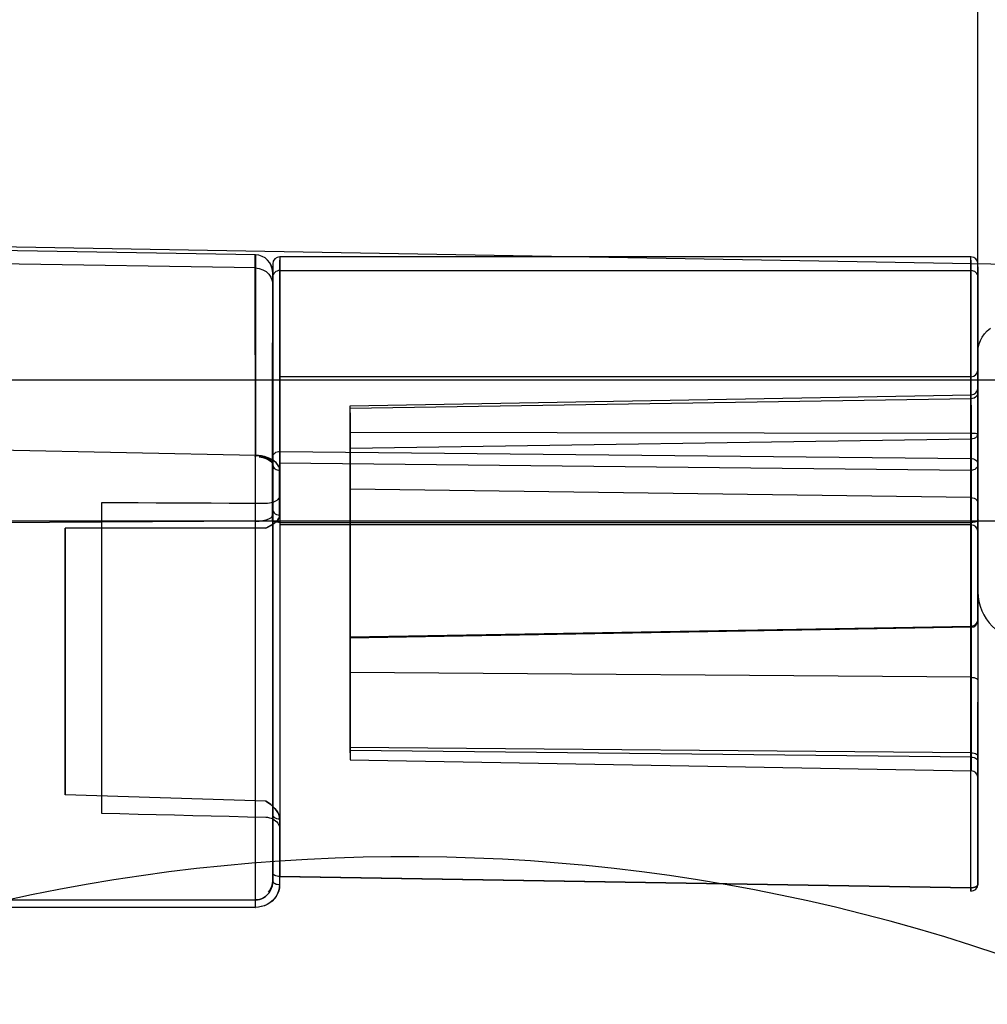
# Model space of a CAD drawing. Units: millimetres. Extents: x -1410 to 4416, y -188 to 3462.
# Drawn here: x -939 to -912, y 2333 to 2361 of the extents above; entities that cross this region are included whole.
import ezdxf

# ---------------------------------------------------------------- set-up
doc = ezdxf.new("R2010")
doc.units = ezdxf.units.MM
doc.header["$LTSCALE"] = 19.36
doc.layers.get('0').update_dxf_attribs({"linetype": 'CONTINUOUS'})
doc.layers.add('INTFCLR_324', color=7, linetype='CONTINUOUS')

msp = doc.modelspace()

# ---------------------------------------------------------------- linework, layer by layer
at = {"color": 7, "linetype": 'Continuous'}
msp.add_line((-912.063, 2351.498), (-912.061, 2405.704), dxfattribs=at)
at = {"color": 8, "linetype": 'Continuous'}
msp.add_lwpolyline([(-912.063, 2351.498), (-912.055, 2351.6), (-912.033, 2351.7), (-911.995, 2351.799), (-911.944, 2351.894), (-911.878, 2351.984), (-911.8, 2352.07), (-911.71, 2352.149)], dxfattribs=at)
at = {"color": 7, "linetype": 'Continuous'}
msp.add_lwpolyline([(-912.063, 2344.675), (-912.063, 2345.004), (-912.063, 2345.133), (-912.063, 2345.283), (-912.063, 2345.451), (-912.063, 2345.638), (-912.063, 2345.841), (-912.063, 2346.061), (-912.063, 2346.295), (-912.063, 2346.542), (-912.063, 2346.801), (-912.063, 2347.07), (-912.063, 2347.349), (-912.063, 2347.635), (-912.063, 2347.926), (-912.063, 2348.222), (-912.063, 2348.52), (-912.063, 2348.819), (-912.063, 2349.118), (-912.063, 2349.413), (-912.063, 2349.705), (-912.063, 2349.991), (-912.063, 2350.269), (-912.063, 2350.539), (-912.063, 2350.798), (-912.063, 2351.045), (-912.063, 2351.279), (-912.063, 2351.498)], dxfattribs=at)
for centre, radius, start, end in [((-910.688, 2344.67), 1.375, 180, 360), ((-928.291, 2284.659), 52.5, 68.6546, 180)]:
    msp.add_arc(centre, radius, start, end, dxfattribs=at)
at = {"layer": 'INTFCLR_324', "color": 3, "linetype": 'Continuous'}
for p, q in [((-932.554, 2354.225), (-957.861, 2354.666)), ((-903.06, 2353.812), (-940.078, 2354.459)), ((-912.263, 2354.17), (-931.863, 2354.17)), ((-912.063, 2353.97), (-912.063, 2353.97)), ((-912.063, 2353.594), (-912.063, 2353.878)), ((-932.063, 2353.61), (-932.063, 2353.559)), ((-932.063, 2353.263), (-932.063, 2353.605)), ((-932.063, 2352.702), (-932.063, 2352.707)), ((-932.062, 2351.953), (-932.062, 2351.973)), ((-932.062, 2351.052), (-932.062, 2351.074)), ((-912.263, 2350.77), (-931.863, 2350.77)), ((-912.063, 2350.793), (-912.063, 2350.924)), ((-900.563, 2350.67), (-967.363, 2350.67)), ((-929.866, 2349.948), (-912.259, 2350.255)), ((-912.063, 2350.264), (-912.063, 2350.325)), ((-932.062, 2350.056), (-932.062, 2350.063)), ((-932.062, 2348.979), (-932.062, 2348.987)), ((-932.062, 2347.889), (-932.062, 2347.914)), ((-912.266, 2342.839), (-912.266, 2348.114)), ((-900.563, 2346.67), (-967.363, 2346.67)), ((-912.263, 2346.57), (-931.863, 2346.57)), ((-912.063, 2346.546), (-912.063, 2346.415)), ((-929.866, 2343.388), (-912.259, 2343.695)), ((-912.259, 2343.666), (-929.866, 2343.359)), ((-912.266, 2336.278), (-912.266, 2342.839)), ((-929.866, 2339.904), (-912.259, 2339.596))]:
    msp.add_line(p, q, dxfattribs=at)
at = {"layer": 'INTFCLR_324', "color": 8, "linetype": 'Continuous'}
for p, q in [((-932.554, 2353.853), (-957.861, 2354.265)), ((-932.555, 2348.538), (-932.556, 2354.225)), ((-932.556, 2354.225), (-932.556, 2353.72)), ((-932.554, 2354.225), (-932.554, 2353.853)), ((-931.863, 2353.78), (-931.863, 2354.074)), ((-912.263, 2354.079), (-912.263, 2353.78)), ((-932.554, 2353.853), (-932.554, 2348.538)), ((-932.063, 2353.594), (-932.063, 2353.878)), ((-931.863, 2353.78), (-912.263, 2353.78)), ((-931.863, 2348.654), (-931.863, 2353.78)), ((-912.263, 2353.78), (-912.263, 2348.451)), ((-912.063, 2353.883), (-912.063, 2353.594)), ((-932.556, 2353.72), (-932.556, 2352.299)), ((-932.064, 2353.725), (-932.065, 2353.266)), ((-932.064, 2348.286), (-932.064, 2353.725)), ((-932.063, 2348.486), (-932.063, 2353.594)), ((-912.063, 2353.594), (-912.063, 2348.283)), ((-932.065, 2353.266), (-932.065, 2351.973)), ((-932.062, 2352.417), (-932.062, 2346.71)), ((-931.862, 2352.559), (-931.862, 2346.636)), ((-912.262, 2346.636), (-912.262, 2352.559)), ((-912.062, 2346.71), (-912.062, 2352.417)), ((-912.263, 2347.185), (-912.263, 2350.77)), ((-912.263, 2350.728), (-912.263, 2350.77)), ((-912.063, 2347.043), (-912.063, 2350.97)), ((-912.063, 2350.924), (-912.063, 2350.97)), ((-912.063, 2350.296), (-912.063, 2350.793)), ((-912.263, 2350.155), (-912.263, 2350.609)), ((-912.063, 2350.325), (-912.063, 2350.453)), ((-912.063, 2350.413), (-912.063, 2350.453)), ((-912.259, 2350.147), (-929.866, 2349.873)), ((-912.263, 2350.155), (-912.263, 2346.57)), ((-912.259, 2349), (-912.259, 2350.253)), ((-912.063, 2349.175), (-912.063, 2350.377)), ((-912.063, 2350.296), (-912.063, 2346.37)), ((-912.063, 2350.264), (-912.063, 2350.104)), ((-912.259, 2349.963), (-912.259, 2345.132)), ((-912.063, 2350.104), (-912.063, 2345.273)), ((-912.259, 2349.161), (-929.866, 2349.191)), ((-912.063, 2347.285), (-912.063, 2349.175)), ((-912.259, 2349), (-929.866, 2348.732)), ((-912.259, 2347.427), (-912.259, 2349)), ((-932.554, 2348.538), (-940.078, 2348.692)), ((-932.554, 2348.538), (-940.078, 2348.692)), ((-932.556, 2348.509), (-932.555, 2348.538)), ((-931.863, 2348.654), (-912.263, 2348.451)), ((-932.064, 2347.007), (-932.064, 2348.286)), ((-912.266, 2348.114), (-931.866, 2348.318)), ((-912.063, 2348.283), (-912.063, 2342.98)), ((-931.868, 2346.845), (-931.868, 2348.117)), ((-912.259, 2347.342), (-929.866, 2347.586)), ((-912.259, 2343.901), (-912.259, 2347.427)), ((-912.263, 2347.185), (-912.263, 2346.731)), ((-912.063, 2343.759), (-912.063, 2347.285)), ((-932.065, 2346.851), (-932.065, 2346.678)), ((-912.063, 2347.043), (-912.063, 2346.546)), ((-932.554, 2346.671), (-957.861, 2346.512)), ((-932.556, 2346.671), (-932.556, 2335.934)), ((-932.554, 2335.934), (-932.554, 2346.671)), ((-932.062, 2346.71), (-932.063, 2336.703)), ((-931.862, 2346.636), (-931.863, 2336.596)), ((-931.862, 2346.636), (-912.262, 2346.636)), ((-912.263, 2336.278), (-912.262, 2346.636)), ((-912.263, 2346.611), (-912.263, 2346.57)), ((-912.063, 2336.386), (-912.062, 2346.71)), ((-912.063, 2346.415), (-912.063, 2346.37)), ((-912.259, 2345.132), (-912.259, 2343.403)), ((-912.063, 2345.273), (-912.063, 2343.545)), ((-932.064, 2344.486), (-932.064, 2336.479)), ((-912.259, 2339.888), (-912.259, 2343.901)), ((-912.063, 2343.759), (-912.063, 2336.386)), ((-912.259, 2343.691), (-929.866, 2343.385)), ((-912.063, 2343.545), (-912.063, 2342.156)), ((-912.259, 2343.403), (-912.259, 2342.247)), ((-912.259, 2342.247), (-929.866, 2342.386)), ((-912.259, 2342.247), (-912.259, 2340.105)), ((-912.063, 2342.156), (-912.063, 2340.007)), ((-912.259, 2340.105), (-929.866, 2340.255)), ((-912.259, 2339.984), (-929.866, 2340.172)), ((-912.259, 2340.105), (-912.259, 2339.597)), ((-912.063, 2340.007), (-912.063, 2339.809)), ((-931.866, 2338.231), (-931.866, 2337.953)), ((-931.866, 2336.595), (-912.266, 2336.278)), ((-931.866, 2336.595), (-931.866, 2336.371)), ((-912.263, 2336.278), (-931.863, 2336.596)), ((-912.266, 2336.244), (-912.266, 2336.278)), ((-912.264, 2336.229), (-912.263, 2336.278)), ((-932.554, 2335.934), (-932.556, 2335.934)), ((-932.554, 2335.901), (-932.554, 2335.934)), ((-932.554, 2335.865), (-932.554, 2335.901)), ((-932.556, 2335.724), (-932.554, 2335.724)), ((-932.554, 2335.829), (-932.554, 2335.865)), ((-932.554, 2335.792), (-932.554, 2335.829)), ((-932.554, 2335.757), (-932.554, 2335.792)), ((-932.554, 2335.724), (-932.554, 2335.757))]:
    msp.add_line(p, q, dxfattribs=at)
at = {"layer": 'INTFCLR_324', "color": 1, "linetype": 'Continuous'}
for p, q in [((-932.063, 2353.386), (-932.063, 2353.725)), ((-932.063, 2347.564), (-932.063, 2353.386)), ((-932.065, 2350.662), (-932.064, 2352.821)), ((-932.064, 2346.678), (-932.064, 2352.853)), ((-932.063, 2343.604), (-932.063, 2350.97)), ((-931.863, 2347.185), (-931.863, 2350.77)), ((-931.863, 2350.728), (-931.863, 2350.77)), ((-932.065, 2346.678), (-932.065, 2350.662)), ((-931.863, 2350.155), (-931.863, 2350.609)), ((-932.063, 2350.169), (-932.063, 2347.564)), ((-931.863, 2350.155), (-931.863, 2346.57)), ((-929.866, 2347.644), (-929.866, 2349.947)), ((-932.064, 2348.986), (-932.064, 2349.73)), ((-932.064, 2349.654), (-932.064, 2347.479)), ((-929.866, 2349.746), (-929.866, 2344.915)), ((-932.064, 2343.617), (-932.064, 2348.986)), ((-932.554, 2348.538), (-932.555, 2348.509)), ((-931.866, 2348.318), (-931.866, 2347.4)), ((-931.866, 2346.845), (-931.866, 2348.117)), ((-929.866, 2344.118), (-929.866, 2347.644)), ((-932.064, 2347.479), (-932.064, 2347.007)), ((-936.915, 2347.193), (-936.915, 2343.143)), ((-931.863, 2347.185), (-931.863, 2346.731)), ((-932.062, 2346.851), (-932.063, 2336.479)), ((-932.065, 2346.678), (-932.064, 2344.486)), ((-931.863, 2346.611), (-931.863, 2346.57)), ((-932.259, 2346.48), (-937.951, 2346.471)), ((-937.951, 2346.471), (-937.951, 2338.913)), ((-937.95, 2338.913), (-937.95, 2346.471)), ((-929.866, 2344.915), (-929.866, 2343.186)), ((-929.866, 2340.105), (-929.866, 2344.118)), ((-932.064, 2342.611), (-932.064, 2343.627)), ((-932.063, 2342.352), (-932.063, 2343.635)), ((-929.866, 2343.186), (-929.866, 2342.386)), ((-936.915, 2343.143), (-936.915, 2338.394)), ((-932.064, 2338.677), (-932.064, 2342.611)), ((-932.063, 2338.355), (-932.063, 2342.352)), ((-929.866, 2342.386), (-929.866, 2340.255)), ((-929.866, 2340.255), (-929.866, 2339.904)), ((-932.259, 2338.737), (-937.951, 2338.913)), ((-932.064, 2338.349), (-932.064, 2338.677)), ((-932.064, 2336.479), (-932.064, 2338.349)), ((-932.063, 2338.069), (-932.063, 2338.355)), ((-932.063, 2336.479), (-932.063, 2338.349)), ((-931.868, 2338.231), (-931.868, 2336.371)), ((-932.063, 2336.703), (-932.063, 2338.069)), ((-931.866, 2337.953), (-931.866, 2336.595)), ((-940.079, 2335.933), (-932.556, 2335.934)), ((-932.556, 2335.724), (-940.079, 2335.724))]:
    msp.add_line(p, q, dxfattribs=at)
at = {"layer": 'INTFCLR_324', "color": 8, "linetype": 'Continuous'}
for points in [[(-932.554, 2346.671), (-932.554, 2347.811), (-932.554, 2349.01), (-932.554, 2350.193), (-932.554, 2351.287), (-932.554, 2352.278), (-932.554, 2353.101), (-932.554, 2353.717), (-932.554, 2354.225)], [(-931.863, 2354.17), (-931.863, 2353.744), (-931.862, 2353.245), (-931.862, 2352.559)], [(-912.262, 2352.559), (-912.262, 2353.23), (-912.263, 2353.74), (-912.263, 2354.17)], [(-932.556, 2353.853), (-932.447, 2353.839), (-932.342, 2353.804), (-932.25, 2353.749), (-932.171, 2353.675), (-932.113, 2353.588), (-932.077, 2353.489), (-932.064, 2353.386)], [(-932.554, 2353.853), (-932.445, 2353.839), (-932.34, 2353.804), (-932.248, 2353.749), (-932.17, 2353.675), (-932.112, 2353.588), (-932.075, 2353.489), (-932.063, 2353.386)], [(-932.063, 2353.97), (-932.063, 2353.559), (-932.063, 2353.079), (-932.062, 2352.417)], [(-931.863, 2353.78), (-931.901, 2353.777), (-931.939, 2353.766), (-931.973, 2353.749), (-932.004, 2353.726), (-932.029, 2353.698), (-932.047, 2353.666), (-932.059, 2353.631), (-932.063, 2353.594)], [(-912.063, 2353.594), (-912.066, 2353.63), (-912.078, 2353.665), (-912.096, 2353.697), (-912.121, 2353.726), (-912.151, 2353.749), (-912.186, 2353.766), (-912.223, 2353.776), (-912.263, 2353.78)], [(-912.062, 2352.417), (-912.063, 2353.064), (-912.063, 2353.556), (-912.063, 2353.97)], [(-932.556, 2352.299), (-932.556, 2351.312), (-932.556, 2350.201), (-932.556, 2349.019), (-932.556, 2347.839), (-932.556, 2346.671)], [(-932.065, 2350.831), (-932.065, 2350.063), (-932.065, 2348.987), (-932.065, 2347.914), (-932.065, 2346.851)], [(-912.063, 2350.325), (-912.068, 2350.286), (-912.082, 2350.248), (-912.105, 2350.215), (-912.136, 2350.187), (-912.173, 2350.165), (-912.215, 2350.152), (-912.259, 2350.147)], [(-912.063, 2349.175), (-912.068, 2349.137), (-912.082, 2349.1), (-912.105, 2349.067), (-912.136, 2349.039), (-912.173, 2349.019), (-912.215, 2349.005), (-912.259, 2349)], [(-912.063, 2349.141), (-912.068, 2349.145), (-912.082, 2349.149), (-912.105, 2349.153), (-912.136, 2349.156), (-912.173, 2349.159), (-912.215, 2349.16), (-912.259, 2349.161)], [(-931.868, 2348.117), (-931.874, 2348.175), (-931.894, 2348.231), (-931.925, 2348.284), (-931.967, 2348.333), (-932.02, 2348.378), (-932.081, 2348.418), (-932.15, 2348.453), (-932.226, 2348.483), (-932.305, 2348.506), (-932.387, 2348.523), (-932.471, 2348.534), (-932.555, 2348.538)], [(-932.064, 2348.286), (-932.069, 2348.321), (-932.084, 2348.355), (-932.107, 2348.387), (-932.139, 2348.417), (-932.176, 2348.443), (-932.22, 2348.467), (-932.269, 2348.488), (-932.322, 2348.505), (-932.379, 2348.519), (-932.437, 2348.529), (-932.496, 2348.535)], [(-932.064, 2348.286), (-932.061, 2348.258), (-932.053, 2348.23), (-932.039, 2348.203), (-932.019, 2348.179), (-931.995, 2348.159), (-931.967, 2348.141), (-931.935, 2348.128), (-931.901, 2348.12), (-931.868, 2348.117)], [(-912.259, 2347.342), (-912.216, 2347.338), (-912.174, 2347.326), (-912.137, 2347.307), (-912.106, 2347.282), (-912.082, 2347.252), (-912.068, 2347.219), (-912.063, 2347.184)], [(-932.556, 2346.671), (-932.447, 2346.676), (-932.342, 2346.69), (-932.25, 2346.711), (-932.172, 2346.74), (-932.114, 2346.773), (-932.077, 2346.811), (-932.065, 2346.851)], [(-932.554, 2346.671), (-932.445, 2346.676), (-932.34, 2346.69), (-932.248, 2346.711), (-932.17, 2346.74), (-932.112, 2346.773), (-932.075, 2346.811), (-932.062, 2346.851)], [(-931.862, 2346.636), (-931.901, 2346.638), (-931.939, 2346.642), (-931.973, 2346.649), (-932.004, 2346.658), (-932.029, 2346.669), (-932.047, 2346.682), (-932.058, 2346.696), (-932.062, 2346.71)], [(-912.062, 2346.71), (-912.066, 2346.696), (-912.078, 2346.682), (-912.096, 2346.669), (-912.121, 2346.658), (-912.151, 2346.649), (-912.186, 2346.642), (-912.223, 2346.638), (-912.262, 2346.636)], [(-912.063, 2343.89), (-912.067, 2343.846), (-912.082, 2343.804), (-912.105, 2343.767), (-912.136, 2343.735), (-912.173, 2343.712), (-912.215, 2343.696), (-912.259, 2343.691)], [(-912.259, 2342.247), (-912.216, 2342.244), (-912.174, 2342.237), (-912.137, 2342.227), (-912.105, 2342.212), (-912.082, 2342.195), (-912.068, 2342.176), (-912.063, 2342.156)], [(-912.259, 2340.105), (-912.216, 2340.102), (-912.174, 2340.094), (-912.137, 2340.083), (-912.105, 2340.067), (-912.082, 2340.049), (-912.068, 2340.028), (-912.063, 2340.007)], [(-912.259, 2339.984), (-912.216, 2339.981), (-912.174, 2339.972), (-912.137, 2339.957), (-912.105, 2339.938), (-912.082, 2339.915), (-912.068, 2339.889), (-912.063, 2339.862)], [(-932.063, 2336.479), (-932.068, 2336.4), (-932.082, 2336.324), (-932.106, 2336.254), (-932.137, 2336.19), (-932.175, 2336.131), (-932.219, 2336.08), (-932.268, 2336.035), (-932.321, 2335.998), (-932.377, 2335.97), (-932.435, 2335.949), (-932.495, 2335.937), (-932.554, 2335.934)], [(-932.063, 2336.479), (-932.06, 2336.461), (-932.051, 2336.443), (-932.037, 2336.426), (-932.017, 2336.411), (-931.994, 2336.397), (-931.965, 2336.386), (-931.933, 2336.378), (-931.9, 2336.373), (-931.866, 2336.371)], [(-931.866, 2336.371), (-931.873, 2336.281), (-931.892, 2336.194), (-931.924, 2336.112), (-931.966, 2336.035), (-932.018, 2335.966), (-932.08, 2335.903), (-932.149, 2335.848), (-932.224, 2335.803), (-932.303, 2335.768), (-932.386, 2335.744), (-932.469, 2335.729), (-932.554, 2335.724)], [(-912.266, 2336.244), (-912.266, 2336.221), (-912.266, 2336.203), (-912.266, 2336.191), (-912.266, 2336.186), (-912.265, 2336.188), (-912.265, 2336.198)], [(-912.265, 2336.198), (-912.265, 2336.206), (-912.264, 2336.229)], [(-912.263, 2336.278), (-912.224, 2336.28), (-912.186, 2336.286), (-912.152, 2336.296), (-912.121, 2336.31), (-912.096, 2336.326), (-912.078, 2336.344), (-912.067, 2336.364), (-912.063, 2336.386)], [(-912.063, 2336.386), (-912.066, 2336.365), (-912.078, 2336.345), (-912.096, 2336.326), (-912.121, 2336.309), (-912.151, 2336.296), (-912.186, 2336.286), (-912.223, 2336.28), (-912.263, 2336.278)]]:
    msp.add_lwpolyline(points, dxfattribs=at)
at = {"layer": 'INTFCLR_324', "color": 3, "linetype": 'Continuous'}
for points in [[(-912.063, 2353.858), (-912.063, 2353.559), (-912.063, 2353.079), (-912.063, 2353.064)], [(-932.444, 2348.5), (-932.346, 2348.481), (-932.255, 2348.452), (-932.178, 2348.415), (-932.121, 2348.375), (-932.085, 2348.338), (-932.068, 2348.306), (-932.064, 2348.279)], [(-912.063, 2343.872), (-912.063, 2344.144), (-912.063, 2344.427), (-912.063, 2344.802), (-912.063, 2345.273)], [(-932.063, 2336.48), (-932.07, 2336.399), (-932.094, 2336.315), (-932.136, 2336.233), (-932.196, 2336.156)]]:
    msp.add_lwpolyline(points, dxfattribs=at)
at = {"layer": 'INTFCLR_324', "color": 1, "linetype": 'Continuous'}
for points in [[(-932.063, 2353.725), (-932.063, 2353.266), (-932.063, 2352.707), (-932.062, 2351.973), (-932.062, 2351.074), (-932.062, 2350.063), (-932.062, 2348.987), (-932.062, 2347.914), (-932.062, 2346.851)], [(-932.554, 2348.538), (-932.495, 2348.535), (-932.436, 2348.529), (-932.377, 2348.519), (-932.321, 2348.505), (-932.268, 2348.488), (-932.219, 2348.467), (-932.175, 2348.443), (-932.137, 2348.417), (-932.106, 2348.387), (-932.083, 2348.355), (-932.068, 2348.321), (-932.063, 2348.286)], [(-931.866, 2348.117), (-931.874, 2348.176), (-931.893, 2348.231), (-931.923, 2348.282), (-931.964, 2348.331), (-932.017, 2348.376), (-932.076, 2348.416), (-932.144, 2348.451), (-932.22, 2348.481), (-932.299, 2348.505), (-932.38, 2348.522), (-932.465, 2348.533), (-932.554, 2348.538)], [(-932.063, 2348.486), (-932.059, 2348.518), (-932.048, 2348.55), (-932.03, 2348.579), (-932.004, 2348.605), (-931.974, 2348.626), (-931.94, 2348.642), (-931.902, 2348.651), (-931.863, 2348.654)], [(-931.863, 2348.654), (-931.864, 2348.63), (-931.864, 2348.6), (-931.865, 2348.564), (-931.866, 2348.527), (-931.866, 2348.487), (-931.867, 2348.447), (-931.867, 2348.409), (-931.867, 2348.373), (-931.867, 2348.343), (-931.866, 2348.318)], [(-912.266, 2348.114), (-912.267, 2348.139), (-912.267, 2348.169), (-912.267, 2348.204), (-912.267, 2348.243), (-912.266, 2348.282), (-912.266, 2348.322), (-912.265, 2348.36), (-912.264, 2348.395), (-912.264, 2348.426), (-912.263, 2348.451)], [(-912.263, 2348.451), (-912.224, 2348.448), (-912.187, 2348.438), (-912.152, 2348.423), (-912.122, 2348.402), (-912.097, 2348.376), (-912.078, 2348.348), (-912.067, 2348.316), (-912.063, 2348.283)], [(-912.063, 2348.283), (-912.067, 2348.25), (-912.078, 2348.219), (-912.096, 2348.19), (-912.122, 2348.164), (-912.152, 2348.143), (-912.186, 2348.127), (-912.223, 2348.118), (-912.263, 2348.114)], [(-931.866, 2347.4), (-931.871, 2347.369), (-931.881, 2347.34), (-931.897, 2347.313), (-931.92, 2347.286), (-931.949, 2347.261), (-931.982, 2347.239), (-932.02, 2347.22), (-932.063, 2347.204), (-932.109, 2347.191), (-932.156, 2347.182), (-932.207, 2347.176), (-932.259, 2347.174)], [(-932.259, 2347.174), (-932.777, 2347.177), (-933.294, 2347.179), (-933.812, 2347.182), (-934.329, 2347.184), (-934.847, 2347.186), (-935.364, 2347.188), (-935.881, 2347.19), (-936.398, 2347.191), (-936.915, 2347.193)], [(-931.868, 2346.845), (-931.875, 2346.799), (-931.892, 2346.755), (-931.92, 2346.711), (-931.958, 2346.669), (-932.006, 2346.628), (-932.061, 2346.589), (-932.121, 2346.551), (-932.188, 2346.514), (-932.261, 2346.48)], [(-932.259, 2346.48), (-932.185, 2346.515), (-932.118, 2346.552), (-932.057, 2346.591), (-932.002, 2346.63), (-931.955, 2346.671), (-931.917, 2346.713), (-931.89, 2346.756), (-931.873, 2346.8), (-931.866, 2346.845)], [(-932.064, 2347.007), (-932.059, 2346.971), (-932.045, 2346.937), (-932.022, 2346.907), (-931.991, 2346.881), (-931.954, 2346.862), (-931.912, 2346.849), (-931.868, 2346.845)], [(-932.261, 2338.737), (-932.187, 2338.687), (-932.119, 2338.636), (-932.059, 2338.582), (-932.004, 2338.527), (-931.956, 2338.471), (-931.918, 2338.412), (-931.891, 2338.353), (-931.875, 2338.293), (-931.868, 2338.231)], [(-931.866, 2338.231), (-931.873, 2338.294), (-931.891, 2338.356), (-931.918, 2338.415), (-931.956, 2338.474), (-932.005, 2338.53), (-932.06, 2338.585), (-932.12, 2338.638), (-932.186, 2338.688), (-932.259, 2338.737)], [(-936.915, 2338.394), (-936.398, 2338.381), (-935.881, 2338.368), (-935.364, 2338.355), (-934.846, 2338.343), (-934.329, 2338.33), (-933.812, 2338.318), (-933.294, 2338.306), (-932.777, 2338.293), (-932.259, 2338.281)], [(-932.259, 2338.281), (-932.206, 2338.277), (-932.155, 2338.267), (-932.107, 2338.253), (-932.061, 2338.234), (-932.018, 2338.209), (-931.98, 2338.181), (-931.947, 2338.149), (-931.918, 2338.114), (-931.896, 2338.076), (-931.88, 2338.037), (-931.87, 2337.996), (-931.866, 2337.953)], [(-932.063, 2338.349), (-932.058, 2338.323), (-932.043, 2338.299), (-932.02, 2338.277), (-931.989, 2338.258), (-931.952, 2338.244), (-931.91, 2338.235), (-931.866, 2338.231)], [(-932.556, 2335.934), (-932.496, 2335.937), (-932.437, 2335.949), (-932.379, 2335.97), (-932.323, 2335.998), (-932.27, 2336.035), (-932.22, 2336.08), (-932.177, 2336.131), (-932.139, 2336.19), (-932.108, 2336.254), (-932.084, 2336.324), (-932.07, 2336.399), (-932.064, 2336.479)], [(-931.863, 2336.596), (-931.901, 2336.598), (-931.939, 2336.604), (-931.973, 2336.614), (-932.004, 2336.627), (-932.029, 2336.644), (-932.047, 2336.662), (-932.059, 2336.682), (-932.063, 2336.703)], [(-931.866, 2336.595), (-931.866, 2336.564), (-931.866, 2336.538), (-931.866, 2336.519), (-931.866, 2336.507), (-931.866, 2336.503), (-931.865, 2336.507), (-931.865, 2336.519), (-931.864, 2336.539), (-931.863, 2336.564), (-931.863, 2336.596)], [(-931.868, 2336.371), (-931.876, 2336.28), (-931.895, 2336.195), (-931.924, 2336.114), (-931.966, 2336.038), (-932.018, 2335.968), (-932.078, 2335.906), (-932.146, 2335.852), (-932.221, 2335.806), (-932.3, 2335.77), (-932.382, 2335.745), (-932.467, 2335.73), (-932.556, 2335.724)]]:
    msp.add_lwpolyline(points, dxfattribs=at)
at = {"layer": 'INTFCLR_324', "color": 3, "linetype": 'Continuous'}
for centre, radius, start, end in [((-932.564, 2353.725), 0.5, 0, 89), ((-932.563, 2353.725), 0.5, 0, 89), ((-931.863, 2353.97), 0.2, 90, 180), ((-912.263, 2353.97), 0.2, 0, 90), ((-912.263, 2350.97), 0.2, 270, 360), ((-912.263, 2350.455), 0.2, 271, 360), ((-912.263, 2346.37), 0.2, 0, 90), ((-912.263, 2343.895), 0.2, 271, 358.3471), ((-912.263, 2343.866), 0.2, 271, 360), ((-912.263, 2339.396), 0.2, 0, 89), ((-912.263, 2336.386), 0.2, 268.8958, 360)]:
    msp.add_arc(centre, radius, start, end, dxfattribs=at)

doc.saveas('drawing.dxf')
